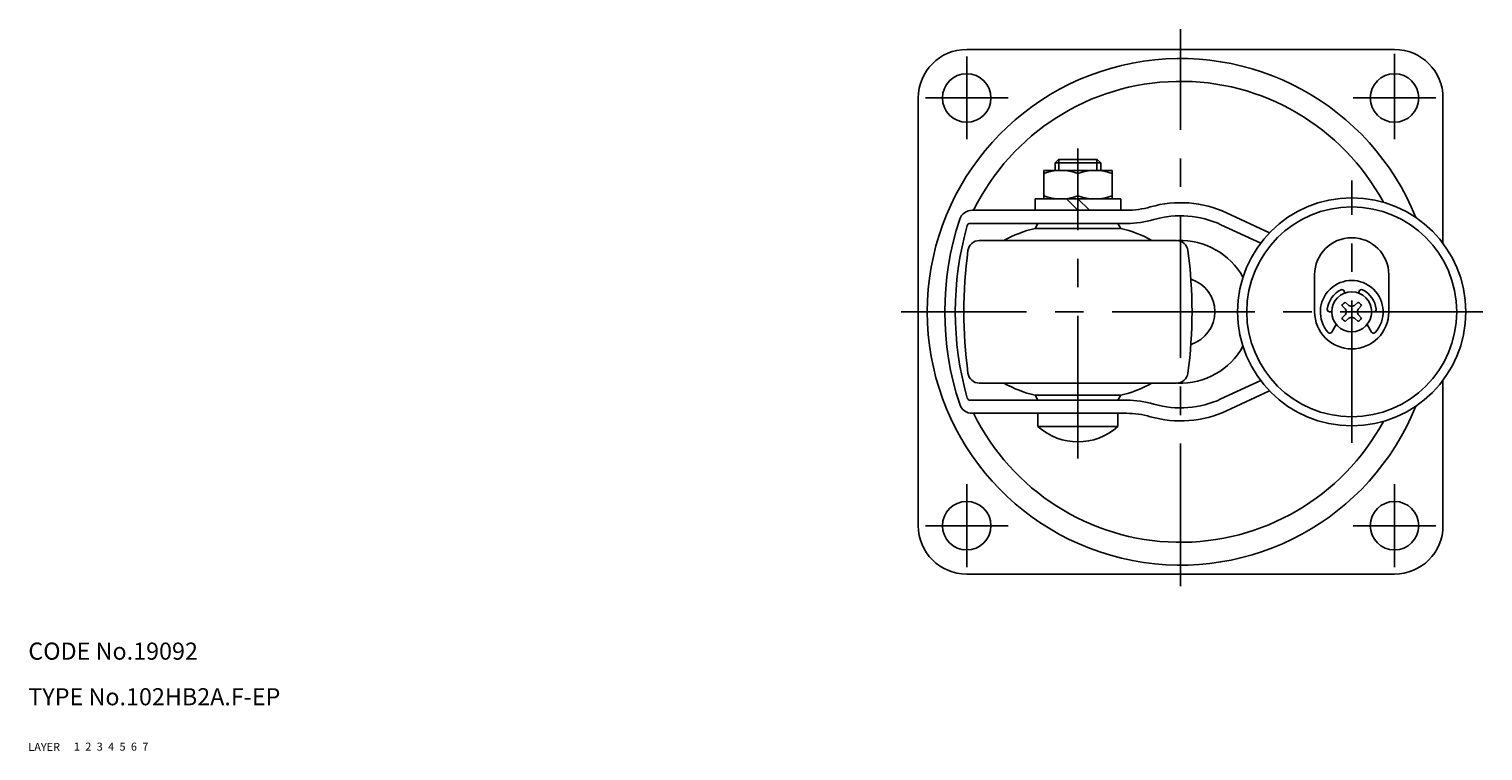
# Model space of a CAD drawing. Extents: x 10 to 550, y 10 to 409.
# Drawn here: x 10 to 265, y 10 to 137 of the extents above; entities that cross this region are included whole.
import ezdxf

# ---------------------------------------------------------------- set-up
doc = ezdxf.new("R2010")
doc.units = 0
doc.header["$LTSCALE"] = 20
doc.header["$MEASUREMENT"] = 0
for name, pattern in [('CENTER', [2, 1.25, -0.25, 0.25, -0.25]), ('DASHED', [0.75, 0.5, -0.25]), ('PHANTOM', [2.5, 1.25, -0.25, 0.25, -0.25, 0.25, -0.25])]:
    doc.linetypes.add(name, pattern=pattern)
for name, color, linetype in [('1', 7, 'CONTINUOUS'), ('2', 4, 'CONTINUOUS'), ('3', 2, 'DASHED'), ('4', 1, 'CENTER'), ('5', 6, 'PHANTOM'), ('6', 5, 'CONTINUOUS'), ('7', 3, 'CONTINUOUS')]:
    doc.layers.add(name, color=color, linetype=linetype)

msp = doc.modelspace()

# ---------------------------------------------------------------- linework, layer by layer
at = {"layer": '1', "linetype": 'Continuous'}
for p, q in [((249.499971, 133), (174.499971, 133)), ((165.999971, 49.5), (165.999971, 124.5)), ((257.999971, 124.5), (257.999971, 98.999956)), ((190.599972, 113.7), (189.999972, 113.1)), ((189.999972, 113.1), (193.999972, 113.1)), ((189.999972, 111.8), (189.999972, 113.1)), ((193.999972, 113.7), (190.599972, 113.7)), ((193.999972, 113.7), (197.399972, 113.7)), ((197.999972, 113.1), (193.999972, 113.1)), ((197.399972, 113.7), (197.999972, 113.1)), ((197.999972, 111.8), (197.999972, 113.1)), ((199.999972, 111.8), (187.999972, 111.8)), ((187.999972, 106.8), (187.999972, 111.8)), ((193.999972, 111.264102), (193.999972, 107.335898)), ((199.999972, 106.8), (199.999972, 111.8)), ((175.455775, 104.8), (202.530062, 104.8)), ((201.499972, 106.8), (186.499972, 106.8)), ((186.499972, 104.8), (186.499972, 106.8)), ((193.999972, 104.8), (191.999972, 106.8)), ((195.999972, 104.8), (193.999972, 106.8)), ((201.499972, 104.8), (201.499972, 106.8)), ((175.087403, 102.5), (202.530062, 102.5)), ((186.999972, 102.5), (186.490888, 101.618241)), ((200.999972, 102.5), (201.509056, 101.618241)), ((226.039872, 99.053061), (219.081603, 102.278286)), ((227.590303, 100.869478), (220.048826, 104.365025)), ((211.29001, 99.5), (176.709934, 99.5)), ((186.490888, 101.618241), (201.509056, 101.618241)), ((235.499938, 93.5), (235.499938, 87)), ((248.499938, 93.5), (248.499938, 87)), ((240.673093, 90.645477), (240.802868, 90.288924)), ((243.197007, 90.288925), (243.326781, 90.645477)), ((238.120505, 87), (238.499938, 87)), ((240.891599, 87.492786), (240.284133, 88.121835)), ((241.507152, 88.108339), (240.878103, 88.715805)), ((241.070958, 87), (240.891599, 87.492786)), ((241.070958, 87), (240.891599, 86.507214)), ((241.999938, 87.92898), (241.507152, 88.108339)), ((241.999938, 87.92898), (242.492724, 88.108339)), ((242.492724, 88.108339), (243.121773, 88.715805)), ((242.928918, 87), (243.108277, 87.492786)), ((242.928918, 87), (243.108277, 86.507214)), ((243.108277, 87.492786), (243.715743, 88.121835)), ((245.499938, 87), (245.879371, 87)), ((238.522599, 83.425255), (239.300364, 84.772378)), ((240.891599, 86.507214), (240.284133, 85.878165)), ((241.507152, 85.891661), (240.878103, 85.284195)), ((241.999938, 86.07102), (241.507152, 85.891661)), ((241.999938, 86.07102), (242.492724, 85.891661)), ((242.492724, 85.891661), (243.121773, 85.284195)), ((243.108277, 86.507214), (243.715743, 85.878165)), ((244.699515, 84.772381), (245.477279, 83.425255)), ((176.709934, 74.5), (211.29001, 74.5)), ((226.039872, 74.946939), (219.081603, 71.721714)), ((257.999971, 75.000044), (257.999971, 49.5)), ((175.087403, 71.5), (202.530062, 71.5)), ((186.999972, 71.5), (186.490888, 72.381759)), ((201.509056, 72.381759), (186.490888, 72.381759)), ((200.999972, 71.5), (201.509056, 72.381759)), ((227.590303, 73.130522), (220.048826, 69.634975)), ((175.455775, 69.2), (202.530062, 69.2)), ((186.999972, 66.873762), (186.999972, 69.2)), ((200.999972, 66.873762), (200.999972, 69.2)), ((200.999972, 66.873762), (186.999972, 66.873762)), ((249.499971, 41), (174.499971, 41))]:
    msp.add_line(p, q, dxfattribs=at)
for centre, radius in [((174.499971, 124.5), 4.25), ((249.499971, 124.5), 4.25), ((241.999938, 87), 20), ((241.999938, 87), 18.4), ((241.999938, 87), 3.5), ((174.499971, 49.5), 4.25), ((249.499971, 49.5), 4.25)]:
    msp.add_circle(centre, radius, dxfattribs=at)
for centre, radius, start, end in [((174.499971, 124.5), 8.5, 90, 180), ((249.499971, 124.5), 8.5, 0, 90), ((211.999971, 87), 44.416538, 21.891171, 338.108829), ((211.999971, 87), 40.416538, 28.382315, 153.869716), ((190.999972, 103.134936), 8.665064, 69.743842, 110.256158), ((196.999972, 103.134936), 8.665064, 69.743842, 110.256158), ((190.999972, 115.465064), 8.665064, 249.743842, 290.256158), ((196.999972, 115.465064), 8.665064, 249.743842, 290.256158), ((175.455775, 102.5), 2.3, 90, 161.693854), ((202.530062, 119.8), 15, 270, 286.104315), ((211.999971, 87), 19.139701, 65.131825, 106.104315), ((222.306587, 87), 51.648238, 161.693854, 198.306146), ((227.887338, 87), 55.389281, 164.140615, 195.859385), ((175.087403, 102), 0.5, 90, 164.140615), ((202.530062, 119.8), 17.3, 270, 286.104315), ((211.999971, 87), 16.839701, 65.131825, 106.104315), ((176.709934, 97.5), 2, 90, 172.26362), ((190.928281, 82.116714), 20, 102.818869, 119.63833), ((197.071663, 82.116714), 20, 60.36167, 77.181131), ((211.29001, 97.5), 2, 7.73638, 90), ((211.999971, 87), 12.5, 28.955223, 92.325801), ((241.999938, 93.5), 6.5, 0, 180), ((253.999972, 87), 80, 172.26362, 187.73638), ((133.999972, 87), 80, 352.26362, 7.73638), ((211.999971, 87), 6, 287.825716, 72.174284), ((241.999938, 87), 5.5, 318.569128, 221.430826), ((241.999938, 87), 4.3, 115.886863, 174.113188), ((240.297217, 90.508667), 0.4, 20.000122, 115.886945), ((243.702659, 90.508667), 0.4, 64.113073, 159.999995), ((241.999938, 87), 4.3, 5.886829, 64.113162), ((241.999938, 87), 6.5, 180, 0), ((238.120505, 87.400002), 0.4, 174.113243, 270.000001), ((241.999938, 87), 2.05, 123.17764, 146.82236), ((241.999938, 87), 2.05, 33.17764, 56.82236), ((245.879371, 87.400002), 0.4, 270.000018, 5.886753), ((241.999938, 87), 2.05, 213.17764, 236.82236), ((241.999938, 87), 2.05, 303.17764, 326.82236), ((238.176188, 83.625252), 0.4, 221.430871, 329.999948), ((245.823688, 83.625252), 0.4, 209.999934, 318.568933), ((211.999971, 87), 12.5, 267.674199, 331.044777), ((176.709934, 76.5), 2, 187.73638, 270), ((190.928281, 91.883286), 20, 240.36167, 257.181131), ((197.071663, 91.883286), 20, 282.818869, 299.63833), ((211.29001, 76.5), 2, 270, 352.26362), ((175.087403, 72), 0.5, 195.859385, 270), ((202.530062, 54.2), 17.3, 73.895685, 90), ((211.999971, 87), 16.839701, 253.895685, 294.868175), ((175.455775, 71.5), 2.3, 198.306146, 270), ((211.999971, 87), 40.416538, 206.130284, 331.617685), ((202.530062, 54.2), 15, 73.895685, 90), ((211.999971, 87), 19.139701, 253.895685, 294.868175), ((193.999972, 74.7), 10.5, 228.189685, 311.810315), ((174.499971, 49.5), 8.5, 180, 270), ((249.499971, 49.5), 8.5, 270, 0)]:
    msp.add_arc(centre, radius, start, end, dxfattribs=at)
at = {"layer": '2', "linetype": 'Continuous'}
for p, q in [((190.676472, 111.8), (190.676472, 113.7)), ((197.323472, 111.8), (197.323472, 113.7))]:
    msp.add_line(p, q, dxfattribs=at)
at = {"layer": '4', "linetype": 'CENTER'}
for p, q in [((211.999971, 38.903305), (211.999971, 136.579426)), ((174.499971, 131.75), (174.499971, 117.25)), ((249.499971, 132.227487), (249.499971, 117.25)), ((181.749971, 124.5), (167.249971, 124.5)), ((256.749971, 124.5), (242.249971, 124.5)), ((193.999972, 61.300158), (193.999972, 115.650137)), ((241.999938, 64), (241.999938, 110)), ((264.999938, 87), (162.999971, 87)), ((174.499971, 56.75), (174.499971, 42.25)), ((249.499971, 56.75), (249.499971, 42.25)), ((181.749971, 49.5), (167.249971, 49.5)), ((256.749971, 49.5), (242.249971, 49.5))]:
    msp.add_line(p, q, dxfattribs=at)

# ---------------------------------------------------------------- texts
at = {"layer": '1', "linetype": 'Continuous'}
for s, p in [('LAYER', (10, 10)), ('1', (17.979511, 10.048737))]:
    msp.add_text(s, height=1.4, dxfattribs=at).set_placement(p)
at = {"layer": '2', "linetype": 'Continuous'}
msp.add_text('2', height=1.4, dxfattribs=at).set_placement((19.979511, 10.048737))
at = {"layer": '3', "linetype": 'DASHED'}
msp.add_text('3', height=1.4, dxfattribs=at).set_placement((21.979511, 10.048737))
at = {"layer": '4', "linetype": 'CENTER'}
msp.add_text('4', height=1.4, dxfattribs=at).set_placement((23.979511, 10.048737))
at = {"layer": '5', "linetype": 'PHANTOM'}
msp.add_text('5', height=1.4, dxfattribs=at).set_placement((25.979511, 10.048737))
at = {"layer": '6', "linetype": 'Continuous'}
msp.add_text('6', height=1.4, dxfattribs=at).set_placement((27.979511, 10.048737))
at = {"layer": '7', "linetype": 'Continuous'}
for s, height, p in [('CODE No.19092', 3, (10, 26)), ('TYPE No.102HB2A.F-EP', 3, (10, 18)), ('7', 1.4, (29.979511, 10.048737))]:
    msp.add_text(s, height=height, dxfattribs=at).set_placement(p)

doc.saveas('drawing.dxf')
